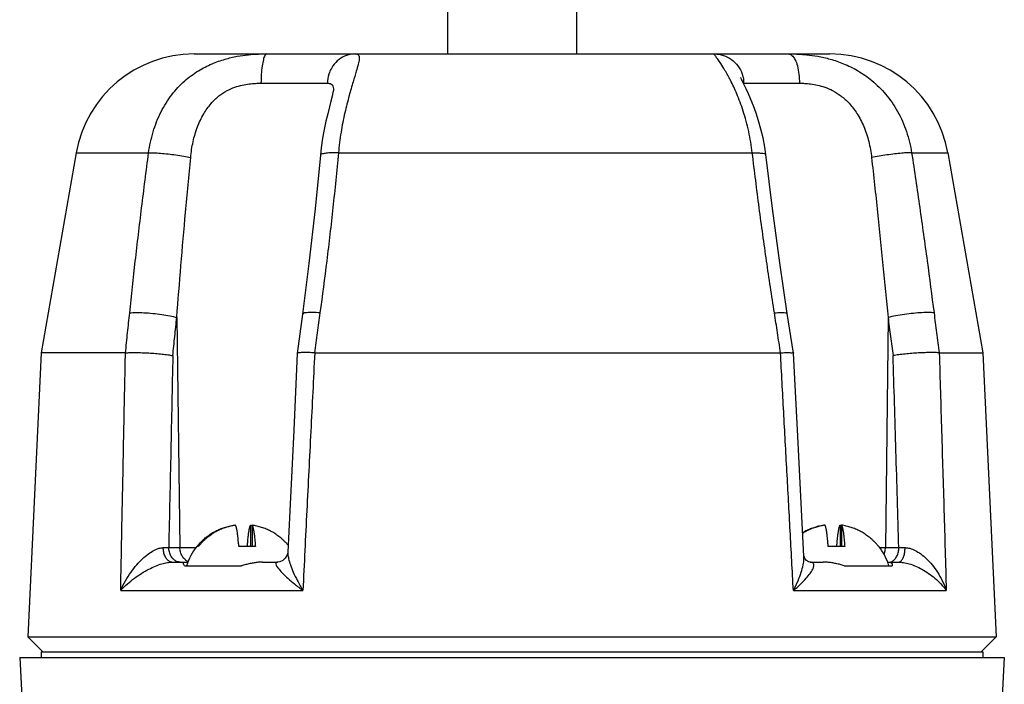
# Model space of a CAD drawing. Units: inches. Extents: x 0 to 34, y -1.3 to 27.
# Drawn here: x 18.8 to 19.8, y 13.5 to 14.2 of the extents above; entities that cross this region are included whole.
import ezdxf

# ---------------------------------------------------------------- set-up
doc = ezdxf.new("R2010")
doc.units = ezdxf.units.IN
doc.header["$LTSCALE"] = 1.87
doc.header["$MEASUREMENT"] = 0
doc.layers.get('0').update_dxf_attribs({"linetype": 'CONTINUOUS'})
doc.layers.add('02___PRT_ALL_AXES', color=7, linetype='CONTINUOUS')
doc.layers.add('MACHINE', color=7, linetype='CONTINUOUS')

msp = doc.modelspace()

# ---------------------------------------------------------------- linework, layer by layer
at = {"color": 7, "linetype": 'Continuous'}
for p, q in [((19.2677, 14.3176), (19.2677, 14.1301)), ((19.4027, 14.3176), (19.4027, 14.1301)), ((19.0027, 14.1301), (19.6677, 14.1301)), ((19.0727, 14.0994), (19.1421, 14.0994)), ((19.5775, 14.0994), (19.6358, 14.0994)), ((19.1485, 14.0923), (19.1485, 14.0919)), ((19.1485, 14.0919), (19.1485, 14.0918)), ((18.8796, 14.0267), (18.9552, 14.0267)), ((19.1537, 14.0267), (19.5865, 14.0267)), ((19.7531, 14.0267), (19.7908, 14.0267)), ((19.6294, 13.8174), (19.623, 13.8588)), ((18.9847, 13.8546), (18.9879, 13.6142)), ((19.1162, 13.8581), (19.1107, 13.817)), ((19.7284, 13.8546), (19.7257, 13.6142)), ((18.931, 13.8176), (18.843, 13.8176)), ((19.1289, 13.8176), (19.616, 13.8176)), ((19.782, 13.8176), (19.8274, 13.8176)), ((19.1107, 13.817), (19.1107, 13.817)), ((19.6336, 13.7372), (19.6294, 13.8174)), ((19.6294, 13.8174), (19.6294, 13.8174)), ((19.6405, 13.6051), (19.6336, 13.7372)), ((19.0446, 13.6372), (19.0446, 13.6375)), ((19.0619, 13.6375), (19.0619, 13.6153)), ((19.0634, 13.6375), (19.0634, 13.6153)), ((19.6609, 13.6372), (19.6609, 13.6375)), ((19.6782, 13.6375), (19.6782, 13.6153)), ((19.6797, 13.6375), (19.6797, 13.6153)), ((18.9762, 13.6142), (19.0048, 13.6142)), ((19.0073, 13.6153), (19.0056, 13.6153)), ((19.0668, 13.6153), (19.0495, 13.6153)), ((19.6831, 13.6153), (19.6658, 13.6153)), ((19.7187, 13.6153), (19.7185, 13.6153)), ((19.7195, 13.6142), (19.7397, 13.6142)), ((19.6469, 13.5989), (19.6468, 13.5989)), ((19.6468, 13.5989), (19.6468, 13.5989)), ((18.926, 13.5691), (19.1165, 13.5691)), ((19.6294, 13.5691), (19.7893, 13.5691)), ((18.8204, 13.4991), (18.8229, 13.4514)), ((19.85, 13.4991), (19.8475, 13.4514))]:
    msp.add_line(p, q, dxfattribs=at)
for points in [[(19.6005, 14.0249), (19.5995, 14.0325), (19.5977, 14.0423), (19.5955, 14.0515), (19.5931, 14.0602), (19.5905, 14.0683), (19.5877, 14.0757), (19.585, 14.0824), (19.5824, 14.0883), (19.5801, 14.0935), (19.578, 14.0978), (19.5763, 14.1012), (19.5751, 14.1038), (19.5744, 14.1052), (19.5744, 14.1054)], [(19.1485, 14.0919), (19.148, 14.0897), (19.1471, 14.0859), (19.1458, 14.0808), (19.1442, 14.0747), (19.1425, 14.0676), (19.1406, 14.0597), (19.1388, 14.0511), (19.1371, 14.0419), (19.1357, 14.0321), (19.1349, 14.0242)], [(19.1349, 14.0242), (19.1293, 13.9681), (19.1229, 13.9111), (19.1162, 13.8581)], [(19.623, 13.8588), (19.6152, 13.9116), (19.6075, 13.9686), (19.6005, 14.0249)], [(19.1107, 13.817), (19.1069, 13.7368), (19.1028, 13.6523), (19.1007, 13.6092)], [(19.1007, 13.6092), (19.1007, 13.6086), (19.0999, 13.6059), (19.0981, 13.6029), (19.0954, 13.6006)], [(19.6468, 13.5989), (19.6467, 13.5989), (19.6453, 13.5993), (19.6432, 13.6006), (19.6413, 13.6028), (19.6406, 13.6049), (19.6405, 13.6052)], [(19.0954, 13.6006), (19.0925, 13.5993), (19.0903, 13.5989), (19.09, 13.5989)]]:
    msp.add_lwpolyline(points, dxfattribs=at)
for centre, start, end in [((19.0027, 14.0051), 90, 170.0738), ((19.6677, 14.0051), 9.9262, 90)]:
    msp.add_arc(centre, 0.125, start, end, dxfattribs=at)
for points, start_tangent, end_tangent in [([(18.9552, 14.0267), (18.9599, 14.0486), (18.9682, 14.0695), (18.9795, 14.0875), (18.9929, 14.1018), (19.0073, 14.1124), (19.0215, 14.1198), (19.0351, 14.1246), (19.0479, 14.1276), (19.0596, 14.1292), (19.07, 14.13), (19.0788, 14.1301)], (0.133626, 0.991032), (1, 0)), ([(19.0788, 14.1301), (19.0769, 14.1286), (19.0752, 14.1243), (19.0739, 14.1175), (19.073, 14.109), (19.0727, 14.0994)], (-1, 0), (-0.003446, -0.999994)), ([(19.1712, 14.1301), (19.1623, 14.1286), (19.1543, 14.1243), (19.1479, 14.1175), (19.1463, 14.115)], (-1, 0), (-0.489009, -0.872279)), ([(19.1712, 14.1301), (19.173, 14.1299), (19.1745, 14.1292), (19.1753, 14.1275), (19.1754, 14.1244), (19.1744, 14.1194), (19.1724, 14.1119), (19.1691, 14.101), (19.1649, 14.0865), (19.1604, 14.0686), (19.1564, 14.0482), (19.1537, 14.0267)], (1, 0.000002), (-0.087923, -0.996127)), ([(19.5865, 14.0267), (19.5827, 14.0491), (19.5769, 14.0704), (19.5702, 14.0885), (19.5636, 14.1026), (19.5579, 14.1129), (19.5535, 14.12), (19.5503, 14.1247), (19.5481, 14.1276), (19.547, 14.1292), (19.5467, 14.13), (19.5469, 14.1301)], (-0.112686, 0.993631), (1, -0.000009)), ([(19.5469, 14.1301), (19.5563, 14.1286), (19.5647, 14.1243), (19.5715, 14.1175), (19.5759, 14.109), (19.5768, 14.1058)], (1, 0), (0.217231, -0.97612)), ([(19.6244, 14.1301), (19.6246, 14.1301)], (0.999998, -0.00213), (0.998536, -0.054091)), ([(19.6246, 14.1301), (19.6279, 14.1286), (19.6311, 14.1243), (19.6336, 14.1175), (19.6352, 14.109), (19.6358, 14.0994)], (0.998536, -0.054091), (0.006364, -0.99998)), ([(19.6247, 14.1301), (19.6331, 14.13), (19.6408, 14.1295)], (0.999999, -0.001055), (0.99628, -0.086177)), ([(19.6408, 14.1295), (19.6433, 14.1292), (19.6549, 14.1276), (19.6678, 14.1247), (19.6818, 14.1199), (19.6965, 14.1127), (19.7115, 14.1023), (19.7259, 14.088), (19.7384, 14.07), (19.7477, 14.0489), (19.7531, 14.0267)], (0.99628, -0.086177), (0.150738, -0.988574)), ([(19.1463, 14.115), (19.1437, 14.109), (19.1421, 14.0994)], (-0.489009, -0.872279), (-0.016251, -0.999868)), ([(19.5768, 14.1058), (19.5775, 14.0994)], (0.217231, -0.97612), (0.017109, -0.999854)), ([(18.9992, 14.0218), (19.0017, 14.0383), (19.0064, 14.0539), (19.0128, 14.0674), (19.0205, 14.0782), (19.0288, 14.0862), (19.0372, 14.0917), (19.0454, 14.0953), (19.0532, 14.0975), (19.0605, 14.0987), (19.067, 14.0993), (19.0727, 14.0994)], (0.095993, 0.995382), (1, 0.000003)), ([(19.1421, 14.0994), (19.1441, 14.0993), (19.1459, 14.0987), (19.1474, 14.0974), (19.1483, 14.0951), (19.1485, 14.0922)], (1, -0.000008), (-0.004372, -0.99999)), ([(19.5772, 14.0994), (19.5775, 14.0994)], (0.998722, 0.050546), (1, 0.000008)), ([(19.6358, 14.0994), (19.6412, 14.0993), (19.6475, 14.0987), (19.6545, 14.0975), (19.6623, 14.0953), (19.6705, 14.0918), (19.6791, 14.0863), (19.6877, 14.0785), (19.6959, 14.0679), (19.703, 14.0543), (19.7082, 14.0385), (19.7112, 14.0218)], (1, -0.000002), (0.110198, -0.99391)), ([(19.1485, 14.0922), (19.1485, 14.0921)], (-0.004372, -0.99999), (-0.012166, -0.999926)), ([(19.1485, 14.0921), (19.1485, 14.0919)], (-0.012166, -0.999926), (-0.020873, -0.999782)), ([(18.9354, 13.8594), (18.9413, 13.9136), (18.9479, 13.9693), (18.9552, 14.0267)], (0.103383, 0.994642), (0.130039, 0.991509)), ([(18.9552, 14.0267), (18.9607, 14.0267), (18.9676, 14.0263), (18.9755, 14.0256), (18.9838, 14.0245), (18.9919, 14.0233), (18.9992, 14.0218)], (0.999042, 0.043757), (0.9773, -0.211859)), ([(19.1537, 14.0267), (19.1479, 13.9694), (19.1415, 13.9137), (19.1344, 13.8594)], (-0.09394, -0.995578), (-0.136091, -0.990696)), ([(19.1537, 14.0267), (19.1466, 14.0267), (19.1408, 14.0263), (19.1369, 14.0256), (19.135, 14.0245), (19.135, 14.0242)], (-0.999648, 0.026547), (0.094622, -0.995513)), ([(19.5865, 14.0267), (19.5928, 14.0267), (19.5974, 14.0263), (19.6, 14.0256), (19.6004, 14.0249)], (0.999573, 0.029217), (0.285411, -0.958405)), ([(19.6096, 13.8594), (19.6014, 13.9136), (19.5937, 13.9693), (19.5865, 14.0267)], (-0.155886, 0.987775), (-0.118106, 0.993001)), ([(19.7531, 14.0267), (19.7487, 14.0267), (19.7427, 14.0263), (19.7354, 14.0256), (19.7273, 14.0245), (19.719, 14.0233), (19.7112, 14.0218)], (-0.998178, 0.060337), (-0.981457, -0.191684)), ([(19.7531, 14.0267), (19.7615, 13.9694), (19.7693, 13.9137), (19.7765, 13.8594)], (0.14816, -0.988963), (0.128686, -0.991685)), ([(18.9847, 13.8546), (18.989, 13.9088), (18.9938, 13.9645), (18.9992, 14.0218)], (0.075496, 0.997146), (0.095989, 0.995382)), ([(19.7112, 14.0218), (19.7174, 13.9645), (19.7231, 13.9088), (19.7284, 13.8546)], (0.110185, -0.993911), (0.094521, -0.995523)), ([(18.9311, 13.8176), (18.9332, 13.8386), (18.9354, 13.8594)], (0.103185, 0.994662), (0.103385, 0.994641)), ([(18.9354, 13.8594), (18.942, 13.8598), (18.9503, 13.8596), (18.9596, 13.8589), (18.969, 13.8577), (18.9776, 13.8563), (18.9847, 13.8546)], (0.993716, 0.111932), (0.960706, -0.277568)), ([(19.1344, 13.8594), (19.1265, 13.8598), (19.1205, 13.8596), (19.117, 13.8589), (19.1163, 13.8581)], (-0.99745, 0.071367), (-0.388547, -0.921429)), ([(19.1344, 13.8594), (19.1316, 13.8386), (19.1287, 13.8176)], (-0.136088, -0.990697), (-0.135686, -0.990752)), ([(19.6096, 13.8594), (19.6164, 13.8598), (19.6211, 13.8596), (19.623, 13.8589), (19.623, 13.8588)], (0.996879, 0.078951), (-0.222802, -0.974864)), ([(19.6161, 13.8176), (19.6128, 13.8386), (19.6096, 13.8594)], (-0.155445, 0.987845), (-0.155884, 0.987775)), ([(19.7765, 13.8594), (19.7713, 13.8598), (19.7639, 13.8596), (19.7551, 13.8589), (19.7456, 13.8577), (19.7365, 13.8563), (19.7284, 13.8546)], (-0.988547, 0.150916), (-0.971786, -0.235863)), ([(19.7765, 13.8594), (19.7792, 13.8386), (19.782, 13.8176)], (0.128688, -0.991685), (0.128415, -0.99172)), ([(18.9805, 13.8147), (18.9826, 13.8347), (18.9847, 13.8546)], (0.105654, 0.994403), (0.105905, 0.994376)), ([(19.7284, 13.8546), (19.7311, 13.8347), (19.7337, 13.8147)], (0.130515, -0.991446), (0.13022, -0.991485)), ([(18.926, 13.5691), (18.9272, 13.6315), (18.9285, 13.6938), (18.9297, 13.7559), (18.931, 13.8176)], (0.019905, 0.999802), (0.020198, 0.999796)), ([(18.9311, 13.8176), (18.931, 13.8176), (18.931, 13.8176), (18.931, 13.8176)], (-0.996668, -0.081571), (-1, 0)), ([(18.9311, 13.8176), (18.9358, 13.8179), (18.9417, 13.8179), (18.9483, 13.8178), (18.9553, 13.8175), (18.9624, 13.817), (18.9692, 13.8163), (18.9753, 13.8156), (18.9805, 13.8147)], (0.996668, 0.08157), (0.983224, -0.182405)), ([(19.1287, 13.8176), (19.1226, 13.8179), (19.1176, 13.8179), (19.1138, 13.8178), (19.1115, 13.8175), (19.1107, 13.817)], (-0.998636, 0.052208), (-0.390455, -0.920622)), ([(19.1289, 13.8176), (19.1248, 13.7356), (19.1206, 13.6527), (19.1165, 13.5691)], (-0.04999, -0.99875), (-0.049544, -0.998772)), ([(19.1287, 13.8176), (19.1287, 13.8176), (19.1288, 13.8176), (19.1289, 13.8176)], (0.998636, -0.052208), (1, 0)), ([(19.6294, 13.5691), (19.6261, 13.6315), (19.6227, 13.6938), (19.6193, 13.7559), (19.616, 13.8176)], (-0.053803, 0.998552), (-0.054306, 0.998524)), ([(19.6161, 13.8176), (19.6161, 13.8176), (19.616, 13.8176), (19.616, 13.8176)], (-0.998327, -0.057812), (-1, 0)), ([(19.6161, 13.8176), (19.6215, 13.8179), (19.6256, 13.8179), (19.6282, 13.8178), (19.6294, 13.8175), (19.6294, 13.8174)], (0.998328, 0.057812), (-0.373726, -0.927539)), ([(19.782, 13.8176), (19.7782, 13.8179), (19.7732, 13.8179), (19.7671, 13.8178), (19.7604, 13.8175), (19.7533, 13.817), (19.7463, 13.8163), (19.7396, 13.8156), (19.7337, 13.8147)], (-0.99393, 0.110019), (-0.988083, -0.153925)), ([(19.782, 13.8176), (19.782, 13.8176), (19.782, 13.8176), (19.782, 13.8176)], (0.99393, -0.110018), (1, 0)), ([(19.782, 13.8176), (19.7844, 13.7356), (19.7869, 13.6527), (19.7893, 13.5691)], (0.029327, -0.99957), (0.028951, -0.999581)), ([(18.9805, 13.8147), (18.9784, 13.7151), (18.9762, 13.6142)], (-0.021394, -0.999771), (-0.021125, -0.999777)), ([(19.7397, 13.6142), (19.7367, 13.7151), (19.7337, 13.8147)], (-0.029883, 0.999553), (-0.030203, 0.999544)), ([(19.0058, 13.6153), (19.0081, 13.6181), (19.0104, 13.6204), (19.0125, 13.6224), (19.0145, 13.6242), (19.0165, 13.6257), (19.0186, 13.6272), (19.0207, 13.6287), (19.0229, 13.63), (19.0252, 13.6312), (19.0275, 13.6324), (19.0298, 13.6334), (19.0322, 13.6343), (19.0346, 13.6352), (19.0371, 13.6359), (19.0396, 13.6366), (19.0421, 13.6371), (19.0446, 13.6375)], (0.624673, 0.780887), (0.989744, 0.142851)), ([(19.0461, 13.6375), (19.0436, 13.6371), (19.0411, 13.6366), (19.0386, 13.6359), (19.0361, 13.6352), (19.0337, 13.6343), (19.0313, 13.6334), (19.029, 13.6324), (19.0267, 13.6312), (19.0244, 13.63), (19.0222, 13.6287), (19.0201, 13.6272), (19.018, 13.6257), (19.016, 13.6242), (19.014, 13.6224), (19.0119, 13.6204), (19.0097, 13.6181), (19.0073, 13.6153)], (-0.989744, -0.142851), (-0.624673, -0.780887)), ([(19.0495, 13.6153), (19.0492, 13.6194), (19.0488, 13.6228), (19.0486, 13.6256), (19.0483, 13.6279), (19.048, 13.6298), (19.0478, 13.6314), (19.0475, 13.6326), (19.0473, 13.6337), (19.0471, 13.6346), (19.0469, 13.6353), (19.0467, 13.636), (19.0465, 13.6365), (19.0464, 13.6369), (19.0462, 13.6372), (19.0461, 13.6375)], (-0.069816, 0.99756), (-0.518368, 0.855158)), ([(19.0585, 13.6153), (19.0588, 13.6194), (19.0591, 13.6228), (19.0594, 13.6256), (19.0597, 13.6279), (19.0599, 13.6298), (19.0602, 13.6314), (19.0604, 13.6326), (19.0606, 13.6337), (19.0608, 13.6346), (19.061, 13.6353), (19.0612, 13.636), (19.0614, 13.6365), (19.0616, 13.6369), (19.0617, 13.6372), (19.0619, 13.6375)], (0.069816, 0.99756), (0.518368, 0.855158)), ([(19.0619, 13.6375), (19.0633, 13.6373)], (0.989744, -0.142851), (0.985921, -0.167211)), ([(19.0633, 13.6373), (19.0634, 13.6373)], (0.985921, -0.167211), (0.985809, -0.167873)), ([(19.1011, 13.6166), (19.0998, 13.6181), (19.0976, 13.6204), (19.0955, 13.6224), (19.0934, 13.6242), (19.0914, 13.6257), (19.0894, 13.6272), (19.0872, 13.6287), (19.085, 13.63), (19.0828, 13.6312), (19.0805, 13.6324), (19.0782, 13.6334), (19.0758, 13.6343), (19.0734, 13.6352), (19.0709, 13.6359), (19.0684, 13.6366), (19.0658, 13.6371), (19.0634, 13.6375)], (-0.645446, 0.763806), (-0.989744, 0.142851)), ([(19.0634, 13.6375), (19.0635, 13.6372), (19.0637, 13.6369), (19.0638, 13.6365), (19.064, 13.636), (19.0642, 13.6353), (19.0644, 13.6346), (19.0646, 13.6337), (19.0648, 13.6327), (19.0651, 13.6314), (19.0653, 13.6298), (19.0656, 13.6279), (19.0659, 13.6256), (19.0662, 13.6228), (19.0665, 13.6194), (19.0668, 13.6153)], (0.518368, -0.855158), (0.069816, -0.99756)), ([(19.6392, 13.63), (19.6393, 13.63), (19.6415, 13.6312), (19.6438, 13.6324), (19.6462, 13.6334), (19.6485, 13.6343), (19.651, 13.6352), (19.6534, 13.6359), (19.6559, 13.6366), (19.6585, 13.6371), (19.6609, 13.6375)], (0.865817, 0.50036), (0.989744, 0.142851)), ([(19.6624, 13.6375), (19.66, 13.6371), (19.6575, 13.6366), (19.6549, 13.6359), (19.6525, 13.6352), (19.65, 13.6343), (19.6477, 13.6334), (19.6453, 13.6324), (19.643, 13.6312), (19.6408, 13.63), (19.6393, 13.6291)], (-0.989744, -0.142851), (-0.851343, -0.524609)), ([(19.6658, 13.6153), (19.6655, 13.6194), (19.6652, 13.6228), (19.6649, 13.6256), (19.6646, 13.6279), (19.6644, 13.6298), (19.6641, 13.6314), (19.6639, 13.6326), (19.6637, 13.6337), (19.6635, 13.6346), (19.6633, 13.6353), (19.6631, 13.636), (19.6629, 13.6365), (19.6627, 13.6369), (19.6626, 13.6372), (19.6624, 13.6375)], (-0.069816, 0.99756), (-0.518368, 0.855158)), ([(19.6748, 13.6153), (19.6752, 13.6194), (19.6755, 13.6228), (19.6758, 13.6256), (19.676, 13.6279), (19.6763, 13.6298), (19.6766, 13.6314), (19.6768, 13.6326), (19.677, 13.6337), (19.6772, 13.6346), (19.6774, 13.6353), (19.6776, 13.636), (19.6778, 13.6365), (19.6779, 13.6369), (19.6781, 13.6372), (19.6782, 13.6375)], (0.069816, 0.99756), (0.518368, 0.855158)), ([(19.6782, 13.6375), (19.6797, 13.6373)], (0.989744, -0.142851), (0.985921, -0.167211)), ([(19.7185, 13.6153), (19.7162, 13.6181), (19.7139, 13.6204), (19.7118, 13.6224), (19.7098, 13.6242), (19.7078, 13.6257), (19.7057, 13.6272), (19.7036, 13.6287), (19.7014, 13.63), (19.6991, 13.6312), (19.6969, 13.6324), (19.6945, 13.6334), (19.6921, 13.6343), (19.6897, 13.6352), (19.6873, 13.6359), (19.6847, 13.6366), (19.6822, 13.6371), (19.6797, 13.6375)], (-0.624673, 0.780887), (-0.989744, 0.142851)), ([(19.6797, 13.6375), (19.6799, 13.6372), (19.68, 13.6369), (19.6802, 13.6365), (19.6804, 13.636), (19.6806, 13.6353), (19.6808, 13.6346), (19.681, 13.6337), (19.6812, 13.6327), (19.6814, 13.6314), (19.6817, 13.6298), (19.6819, 13.6279), (19.6822, 13.6256), (19.6825, 13.6228), (19.6828, 13.6194), (19.6831, 13.6153)], (0.518368, -0.855158), (0.069816, -0.99756)), ([(19.6797, 13.6373), (19.6797, 13.6373)], (0.985921, -0.167211), (0.985809, -0.167873)), ([(18.926, 13.5691), (18.9311, 13.5794), (18.9368, 13.5883), (18.9428, 13.596), (18.9489, 13.6024), (18.955, 13.6074), (18.9607, 13.6111), (18.966, 13.6133), (18.9705, 13.614)], (0.39705, 0.917797), (0.999557, 0.029748)), ([(18.9705, 13.614), (18.9736, 13.6141), (18.9762, 13.6142)], (0.999572, 0.02925), (0.999135, 0.041589)), ([(18.9796, 13.5989), (18.9769, 13.5996), (18.9744, 13.6018), (18.9724, 13.6051), (18.971, 13.6093), (18.9705, 13.614)], (-1, 0.000004), (-0.017601, 0.999845)), ([(18.9814, 13.6016), (18.9812, 13.6018), (18.9786, 13.6052), (18.9769, 13.6095), (18.9762, 13.6142)], (-0.745911, 0.666046), (-0.01337, 0.999911)), ([(18.9937, 13.6011), (18.9929, 13.6018), (18.9903, 13.6052), (18.9886, 13.6095), (18.9879, 13.6142)], (-0.784134, 0.620592), (-0.01337, 0.999911)), ([(19.7244, 13.6066), (19.7252, 13.6095), (19.7257, 13.6142)], (0.353648, 0.935379), (0.011219, 0.999937)), ([(19.7327, 13.5996), (19.7355, 13.6018), (19.7377, 13.6052), (19.7392, 13.6095), (19.7397, 13.6142)], (0.89639, 0.443267), (0.011219, 0.999937)), ([(19.7395, 13.5989), (19.7415, 13.5996), (19.7434, 13.6018), (19.7449, 13.6051), (19.7459, 13.6093), (19.7462, 13.614)], (1, -0.000165), (0.013054, 0.999915)), ([(19.7397, 13.6142), (19.7428, 13.6141), (19.7462, 13.614)], (0.999391, -0.0349), (0.999653, -0.026352)), ([(19.7462, 13.614), (19.7512, 13.6133), (19.7567, 13.6111), (19.7626, 13.6074), (19.7686, 13.6024), (19.7745, 13.596), (19.78, 13.5883), (19.7851, 13.5794), (19.7893, 13.5691)], (0.999641, -0.026808), (0.318333, -0.947979)), ([(18.9882, 13.5989), (18.9845, 13.5996), (18.9814, 13.6016)], (-1, 0), (-0.745911, 0.666046)), ([(19.1007, 13.6092), (19.1008, 13.6074), (19.1016, 13.6024), (19.1035, 13.596), (19.1065, 13.5883), (19.1108, 13.5794), (19.1165, 13.5691)], (-0.047118, -0.998889), (0.506158, -0.862441)), ([(19.6294, 13.5691), (19.6343, 13.5794), (19.6376, 13.5883), (19.6397, 13.596), (19.6405, 13.6024), (19.6405, 13.6051)], (0.461117, 0.887339), (-0.05285, 0.998602)), ([(18.926, 13.5691), (18.933, 13.576), (18.9403, 13.582), (18.9478, 13.5871), (18.9553, 13.5914), (18.9624, 13.5947), (18.969, 13.5971), (18.9748, 13.5984), (18.9796, 13.5989)], (0.670494, 0.741915), (1, -0.000112)), ([(18.9967, 13.5994), (18.9962, 13.5996), (18.9937, 13.6011)], (-0.941464, 0.337114), (-0.784134, 0.620592)), ([(19.09, 13.5989), (19.0885, 13.5984), (19.0881, 13.5971), (19.0891, 13.5947), (19.0916, 13.5914), (19.0954, 13.5871), (19.1008, 13.582), (19.1078, 13.576), (19.1165, 13.5691)], (-1, 0.000237), (0.795712, -0.605675)), ([(19.6294, 13.5691), (19.6371, 13.576), (19.6428, 13.582), (19.647, 13.5871), (19.6496, 13.5914), (19.6508, 13.5947), (19.6506, 13.5971), (19.6492, 13.5984), (19.6469, 13.5989)], (0.761451, 0.648223), (-1, -0.000172)), ([(19.7297, 13.5989), (19.7327, 13.5996)], (1, 0), (0.89639, 0.443267)), ([(19.7395, 13.5989), (19.7446, 13.5984), (19.7506, 13.5971), (19.7571, 13.5947), (19.7639, 13.5914), (19.7708, 13.5871), (19.7775, 13.582), (19.7837, 13.576), (19.7893, 13.5691)], (1, 0.000101), (0.565701, -0.82461))]:
    msp.add_spline(points, degree=3, dxfattribs=dict(at, start_tangent=start_tangent, end_tangent=end_tangent))
at = {"layer": '02___PRT_ALL_AXES', "color": 7, "linetype": 'Continuous'}
for p, q in [((18.8796, 14.0267), (18.843, 13.8176)), ((19.7908, 14.0267), (19.8274, 13.8176)), ((18.843, 13.8176), (18.8289, 13.5208)), ((19.8274, 13.8176), (19.8415, 13.5208)), ((18.9796, 13.5989), (18.9915, 13.5989)), ((18.9922, 13.5989), (18.9962, 13.5989)), ((18.9927, 13.595), (19.0524, 13.595)), ((19.0742, 13.5989), (19.09, 13.5989)), ((19.6469, 13.5989), (19.6606, 13.5989)), ((19.6827, 13.595), (19.7328, 13.595)), ((19.7278, 13.5989), (19.7395, 13.5989)), ((19.7328, 13.5955), (19.7328, 13.595)), ((18.843, 13.5051), (18.843, 13.4991)), ((18.843, 13.5051), (19.8274, 13.5051)), ((19.8274, 13.5051), (19.8274, 13.4991))]:
    msp.add_line(p, q, dxfattribs=at)
for centre, start, end in [((19.054, 13.5771), 141.6928, 163.1157), ((19.6703, 13.5771), 16.8843, 38.3072)]:
    msp.add_arc(centre, 0.0617, start, end, dxfattribs=at)
for points, start_tangent, end_tangent in [([(18.9915, 13.598), (18.9915, 13.5981), (18.9917, 13.5987), (18.9922, 13.5989)], (0.017315, 0.99985), (1, 0)), ([(18.9927, 13.595), (18.992, 13.5962), (18.9916, 13.5973), (18.9915, 13.598)], (-0.540275, 0.841489), (0.017315, 0.99985)), ([(19.0742, 13.5989), (19.0699, 13.5987), (19.0656, 13.5981), (19.0612, 13.5973), (19.0568, 13.5962), (19.0524, 13.595)], (-1, 0), (-0.955355, -0.29546)), ([(19.6827, 13.595), (19.6783, 13.5963), (19.6739, 13.5973), (19.6695, 13.5982), (19.6651, 13.5987), (19.6606, 13.5989)], (-0.953677, 0.300833), (-1, 0)), ([(19.7295, 13.5989), (19.7306, 13.5987), (19.7315, 13.5983), (19.7321, 13.5977), (19.7326, 13.597), (19.7328, 13.596), (19.7328, 13.5955)], (1, 0), (-0.000022, -1))]:
    msp.add_spline(points, degree=3, dxfattribs=dict(at, start_tangent=start_tangent, end_tangent=end_tangent))
at = {"layer": 'MACHINE', "color": 7, "linetype": 'Continuous'}
for p, q in [((18.8445, 13.5051), (18.8289, 13.5208)), ((18.8289, 13.5208), (19.8415, 13.5208)), ((19.8259, 13.5051), (19.8415, 13.5208)), ((18.8204, 13.4991), (19.85, 13.4991))]:
    msp.add_line(p, q, dxfattribs=at)

doc.saveas('drawing.dxf')
